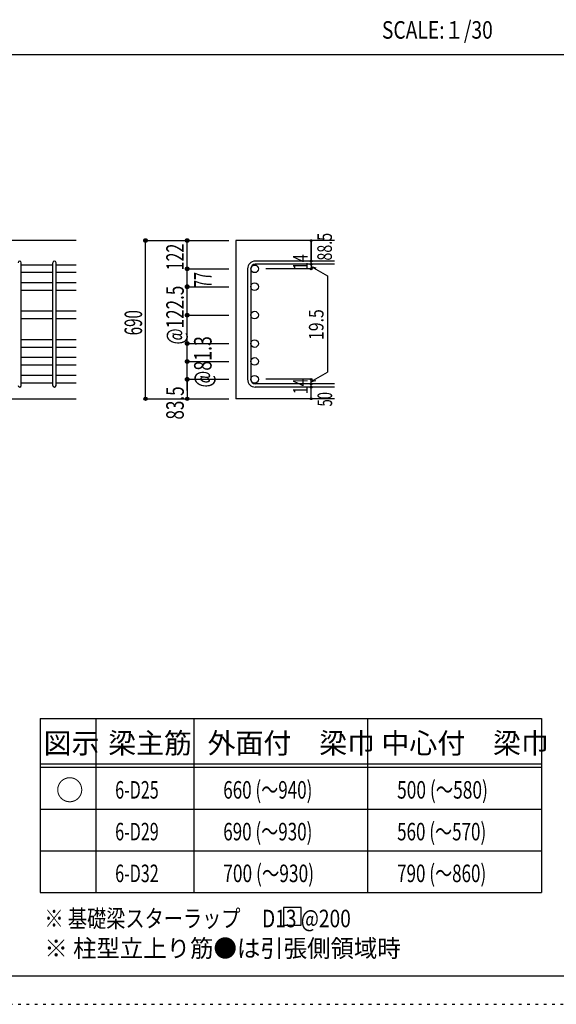
# Model space of a CAD drawing. Units: millimetres. Extents: x 141 to 12441, y 138 to 8778.
# Drawn here: x 2811 to 5126, y 138 to 4382 of the extents above; entities that cross this region are included whole.
import ezdxf

# ---------------------------------------------------------------- set-up
doc = ezdxf.new("R2010")
doc.units = ezdxf.units.MM
doc.header["$LTSCALE"] = 30
for name, pattern in [('CENTER', [12, 5, -0.8, 0.4, -0.8, 5]), ('DIVIDE', [13.2, 5, -0.8, 0.4, -0.8, 0.4, -0.8, 5]), ('DOT', [1.6, 0.4, -0.8, 0.4]), ('HIDDEN', [8, 1, -2, 2, -2, 1])]:
    doc.linetypes.add(name, pattern=pattern)
for name, color, linetype in [('002', 7, 'Continuous'), ('006', 7, 'Continuous'), ('007', 7, 'Continuous'), ('014', 7, 'Continuous'), ('104', 7, 'Continuous'), ('111', 7, 'Continuous'), ('241', 7, 'Continuous'), ('250', 7, 'Continuous')]:
    doc.layers.add(name, color=color, linetype=linetype)
doc.styles.add('DRACAD', font='txt', dxfattribs={"width": 0.85, "bigfont": 'extfont2'})

msp = doc.modelspace()

# ---------------------------------------------------------------- linework, layer by layer
at = {"layer": '002', "color": 2, "linetype": 'Continuous'}
for p, q in [((3054.2, 3430.1), (1354.2, 3430.1)), ((4169.2, 3430.1), (3744.2, 3430.1)), ((3744.2, 3430.1), (3744.2, 2748.6)), ((2654.2, 2748.6), (3054.2, 2748.6)), ((4169.2, 2748.6), (3744.2, 2748.6))]:
    msp.add_line(p, q, dxfattribs=at)
at = {"layer": '006', "color": 7, "linetype": 'Continuous'}
for p, q in [((2954.2, 3324.9), (2818.2, 3324.9)), ((3054.2, 3324.9), (2968.2, 3324.9)), ((2954.2, 3291.9), (2818.2, 3291.9)), ((3054.2, 3291.9), (2968.2, 3291.9)), ((2954.2, 3247.9), (2818.2, 3247.9)), ((3054.2, 3247.9), (2968.2, 3247.9)), ((2954.2, 3214.9), (2818.2, 3214.9)), ((3054.2, 3214.9), (2968.2, 3214.9)), ((2954.2, 3125.3), (2818.2, 3125.3)), ((3054.2, 3125.3), (2968.2, 3125.3)), ((2954.2, 3092.3), (2818.2, 3092.3)), ((3054.2, 3092.3), (2968.2, 3092.3)), ((2954.2, 3002.6), (2818.2, 3002.6)), ((3054.2, 3002.6), (2968.2, 3002.6)), ((2954.2, 2969.6), (2818.2, 2969.6)), ((3054.2, 2969.6), (2968.2, 2969.6)), ((2954.2, 2925.6), (2818.2, 2925.6)), ((2954.2, 2892.6), (2818.2, 2892.6)), ((3054.2, 2925.6), (2968.2, 2925.6)), ((3054.2, 2892.6), (2968.2, 2892.6)), ((2954.2, 2848.6), (2818.2, 2848.6)), ((3054.2, 2848.6), (2968.2, 2848.6)), ((2954.2, 2815.6), (2818.2, 2815.6)), ((3054.2, 2815.6), (2968.2, 2815.6))]:
    msp.add_line(p, q, dxfattribs=at)
at = {"layer": '006', "color": 3, "linetype": 'Continuous'}
for centre in [(3824.7, 3308.4), (3824.7, 3231.4), (3824.7, 3108.8), (3824.7, 2986.1), (3824.7, 2909.1), (3824.7, 2832.1)]:
    msp.add_circle(centre, 16.5, dxfattribs=at)
at = {"layer": '007', "color": 7, "linetype": 'Continuous'}
for p, q in [((2818.2, 2805.6), (2818.2, 3334.9)), ((2954.2, 2805.6), (2954.2, 3334.9)), ((2968.2, 2805.6), (2968.2, 3334.9)), ((4169.2, 3341.9), (3827.7, 3341.9)), ((4169.2, 3327.9), (3827.7, 3327.9)), ((3794.2, 3308.4), (3794.2, 2832.1)), ((3808.2, 3308.4), (3808.2, 2832.1)), ((4169.2, 2812.6), (3827.7, 2812.6)), ((4169.2, 2798.6), (3827.7, 2798.6))]:
    msp.add_line(p, q, dxfattribs=at)
for centre, radius, start, end in [((2811.2, 3334.9), 7, 0, 180), ((2961.2, 3334.9), 7, 0, 180), ((3827.7, 3308.4), 33.5, 90, 180), ((3827.7, 3308.4), 19.5, 90, 180), ((2811.2, 2805.6), 7, 180, 0), ((2961.2, 2805.6), 7, 180, 0), ((3827.7, 2832.1), 33.5, 180, 270), ((3827.7, 2832.1), 19.5, 180, 270)]:
    msp.add_arc(centre, radius, start, end, dxfattribs=at)
at = {"layer": '014', "color": 4, "linetype": 'Continuous'}
for p, q in [((3354.2, 3430.1), (3534.2, 3430.1)), ((3354.2, 3430.1), (3534.2, 3430.1)), ((3354.2, 2748.6), (3354.2, 3430.1)), ((3354.2, 2748.6), (3354.2, 3430.1)), ((3534.2, 3430.1), (3714.2, 3430.1)), ((3534.2, 3430.1), (3714.2, 3430.1)), ((3534.2, 3308.4), (3534.2, 3430.1)), ((4069.2, 3430.1), (4069.2, 3341.9)), ((4069.2, 3341.9), (4069.2, 3430.1)), ((4069.2, 3327.9), (4069.2, 3341.9)), ((4069.2, 3327.9), (4069.2, 3308.4)), ((4069.2, 3318.2), (4088.5, 3313)), ((4069.2, 3318.2), (4139.3, 3277.7)), ((3534.2, 3308.4), (3714.2, 3308.4)), ((3534.2, 3308.4), (3714.2, 3308.4)), ((3534.2, 3231.4), (3534.2, 3308.4)), ((4069.2, 3308.4), (3873.1, 3308.4)), ((4139.3, 3277.7), (4139.3, 2862.8)), ((3534.2, 3231.4), (3714.2, 3231.4)), ((3534.2, 3231.4), (3714.2, 3231.4)), ((3534.2, 2832.1), (3534.2, 3231.4)), ((3534.2, 3108.8), (3714.2, 3108.8)), ((3534.2, 2986.1), (3714.2, 2986.1)), ((3534.2, 2909.1), (3714.2, 2909.1)), ((4069.2, 2822.4), (4139.3, 2862.8)), ((3534.2, 2832.1), (3714.2, 2832.1)), ((3534.2, 2784.6), (3534.2, 2832.1)), ((3534.2, 2832.1), (3534.2, 2748.6)), ((4069.2, 2832.1), (3873.1, 2832.1)), ((4069.2, 2812.6), (4069.2, 2832.1)), ((4069.2, 2822.4), (4088.5, 2827.5)), ((4069.2, 2798.6), (4069.2, 2812.6)), ((4069.2, 2748.6), (4069.2, 2798.6)), ((3354.2, 2748.6), (3534.2, 2748.6)), ((3534.2, 2748.6), (3714.2, 2748.6))]:
    msp.add_line(p, q, dxfattribs=at)
for centre, radius in [((3354.2, 3430.1), 8), ((3534.2, 3430.1), 8), ((3354.2, 3430.1), 7.2), ((3354.2, 3430.1), 6.4), ((3354.2, 3430.1), 5.6), ((3354.2, 3430.1), 4.8), ((3354.2, 3430.1), 4), ((3354.2, 3430.1), 3.2), ((3354.2, 3430.1), 2.4), ((3354.2, 3430.1), 1.6), ((3354.2, 3430.1), 0.8), ((3534.2, 3430.1), 7.2), ((3534.2, 3430.1), 6.4), ((3534.2, 3430.1), 5.6), ((3534.2, 3430.1), 4.8), ((3534.2, 3430.1), 4), ((3534.2, 3430.1), 3.2), ((3534.2, 3430.1), 2.4), ((3534.2, 3430.1), 1.6), ((3534.2, 3430.1), 0.8), ((4069.2, 3430.1), 4), ((4069.2, 3430.1), 3.6), ((4069.2, 3430.1), 3.2), ((4069.2, 3430.1), 2.8), ((4069.2, 3430.1), 2.4), ((4069.2, 3430.1), 2), ((4069.2, 3430.1), 1.6), ((4069.2, 3430.1), 1.2), ((4069.2, 3430.1), 0.8), ((4069.2, 3430.1), 0.4), ((3534.2, 3308.4), 8), ((3534.2, 3308.4), 7.2), ((3534.2, 3308.4), 6.4), ((3534.2, 3308.4), 5.6), ((3534.2, 3308.4), 4.8), ((3534.2, 3308.4), 4), ((3534.2, 3308.4), 3.2), ((3534.2, 3308.4), 2.4), ((4069.2, 3341.9), 4), ((4069.2, 3327.9), 4), ((4069.2, 3308.4), 4), ((4069.2, 3341.9), 3.6), ((4069.2, 3327.9), 3.6), ((4069.2, 3308.4), 3.6), ((4069.2, 3341.9), 3.2), ((4069.2, 3327.9), 3.2), ((4069.2, 3308.4), 3.2), ((4069.2, 3341.9), 2.8), ((4069.2, 3327.9), 2.8), ((4069.2, 3308.4), 2.8), ((4069.2, 3341.9), 2.4), ((4069.2, 3327.9), 2.4), ((4069.2, 3308.4), 2.4), ((4069.2, 3341.9), 2), ((4069.2, 3327.9), 2), ((4069.2, 3341.9), 1.6), ((4069.2, 3327.9), 1.6), ((4069.2, 3341.9), 1.2), ((4069.2, 3327.9), 1.2), ((4069.2, 3341.9), 0.8), ((4069.2, 3327.9), 0.8), ((4069.2, 3341.9), 0.4), ((4069.2, 3327.9), 0.4), ((3534.2, 3308.4), 1.6), ((3534.2, 3308.4), 0.8), ((4069.2, 3308.4), 2), ((4069.2, 3308.4), 1.6), ((4069.2, 3308.4), 1.2), ((4069.2, 3308.4), 0.8), ((4069.2, 3308.4), 0.4), ((3534.2, 3231.4), 8), ((3534.2, 3231.4), 7.2), ((3534.2, 3231.4), 6.4), ((3534.2, 3231.4), 5.6), ((3534.2, 3231.4), 4.8), ((3534.2, 3231.4), 4), ((3534.2, 3231.4), 3.2), ((3534.2, 3231.4), 2.4), ((3534.2, 3231.4), 1.6), ((3534.2, 3231.4), 0.8), ((3534.2, 3108.8), 8), ((3534.2, 3108.8), 7.2), ((3534.2, 3108.8), 6.4), ((3534.2, 3108.8), 5.6), ((3534.2, 3108.8), 4.8), ((3534.2, 3108.8), 4), ((3534.2, 3108.8), 3.2), ((3534.2, 3108.8), 2.4), ((3534.2, 3108.8), 1.6), ((3534.2, 3108.8), 0.8), ((3534.2, 2986.1), 8), ((3534.2, 2986.1), 7.2), ((3534.2, 2986.1), 6.4), ((3534.2, 2986.1), 5.6), ((3534.2, 2986.1), 4.8), ((3534.2, 2986.1), 4), ((3534.2, 2986.1), 3.2), ((3534.2, 2986.1), 2.4), ((3534.2, 2986.1), 1.6), ((3534.2, 2986.1), 0.8), ((3534.2, 2909.1), 8), ((3534.2, 2909.1), 7.2), ((3534.2, 2909.1), 6.4), ((3534.2, 2909.1), 5.6), ((3534.2, 2909.1), 4.8), ((3534.2, 2909.1), 4), ((3534.2, 2909.1), 3.2), ((3534.2, 2909.1), 2.4), ((3534.2, 2909.1), 1.6), ((3534.2, 2909.1), 0.8), ((3534.2, 2832.1), 8), ((3534.2, 2832.1), 7.2), ((3534.2, 2832.1), 6.4), ((3534.2, 2832.1), 5.6), ((3534.2, 2832.1), 4.8), ((3534.2, 2832.1), 4), ((3534.2, 2832.1), 3.2), ((3534.2, 2832.1), 2.4), ((3534.2, 2832.1), 1.6), ((3534.2, 2832.1), 0.8), ((4069.2, 2832.1), 4), ((4069.2, 2812.6), 4), ((4069.2, 2798.6), 4), ((4069.2, 2832.1), 3.6), ((4069.2, 2812.6), 3.6), ((4069.2, 2798.6), 3.6), ((4069.2, 2832.1), 3.2), ((4069.2, 2812.6), 3.2), ((4069.2, 2798.6), 3.2), ((4069.2, 2832.1), 2.8), ((4069.2, 2812.6), 2.8), ((4069.2, 2798.6), 2.8), ((4069.2, 2832.1), 2.4), ((4069.2, 2812.6), 2.4), ((4069.2, 2832.1), 2), ((4069.2, 2812.6), 2), ((4069.2, 2832.1), 1.6), ((4069.2, 2812.6), 1.6), ((4069.2, 2832.1), 1.2), ((4069.2, 2812.6), 1.2), ((4069.2, 2832.1), 0.8), ((4069.2, 2812.6), 0.8), ((4069.2, 2832.1), 0.4), ((4069.2, 2812.6), 0.4), ((4069.2, 2798.6), 2.4), ((4069.2, 2798.6), 2), ((4069.2, 2798.6), 1.6), ((4069.2, 2798.6), 1.2), ((4069.2, 2798.6), 0.8), ((4069.2, 2798.6), 0.4), ((3354.2, 2748.6), 7.2), ((3354.2, 2748.6), 6.4), ((3354.2, 2748.6), 5.6), ((3354.2, 2748.6), 4.8), ((3354.2, 2748.6), 4), ((3354.2, 2748.6), 3.2), ((3354.2, 2748.6), 2.4), ((3354.2, 2748.6), 1.6), ((3354.2, 2748.6), 0.8), ((3534.2, 2748.6), 7.2), ((3534.2, 2748.6), 6.4), ((3534.2, 2748.6), 5.6), ((3534.2, 2748.6), 4.8), ((3534.2, 2748.6), 4), ((3534.2, 2748.6), 3.2), ((3534.2, 2748.6), 2.4), ((3534.2, 2748.6), 1.6), ((3534.2, 2748.6), 0.8), ((4069.2, 2748.6), 4), ((4069.2, 2748.6), 3.6), ((4069.2, 2748.6), 3.2), ((4069.2, 2748.6), 2.8), ((4069.2, 2748.6), 2.4), ((4069.2, 2748.6), 2), ((4069.2, 2748.6), 1.6), ((4069.2, 2748.6), 1.2), ((4069.2, 2748.6), 0.8), ((4069.2, 2748.6), 0.4)]:
    msp.add_circle(centre, radius, dxfattribs=at)
at = {"layer": '014', "color": 7, "linetype": 'Continuous'}
for p in [(3354.2, 3430.1), (3354.2, 3430.1), (3354.2, 3430.1), (3354.2, 3430.1), (3354.2, 3430.1), (3354.2, 3430.1), (3354.2, 3430.1), (3354.2, 3430.1), (3354.2, 3430.1), (3354.2, 3430.1), (3354.2, 3430.1), (3354.2, 3430.1), (3354.2, 3430.1), (3354.2, 3430.1), (3354.2, 3430.1), (3354.2, 3430.1), (3354.2, 3430.1), (3354.2, 3430.1), (3354.2, 3430.1), (3354.2, 3430.1), (3354.2, 3430.1), (3354.2, 3430.1), (3354.2, 3430.1), (3534.2, 3430.1), (3534.2, 3430.1), (3534.2, 3430.1), (3534.2, 3430.1), (3534.2, 3430.1), (3534.2, 3430.1), (3534.2, 3430.1), (3534.2, 3430.1), (3534.2, 3430.1), (3534.2, 3430.1), (3534.2, 3430.1), (3534.2, 3430.1), (3534.2, 3430.1), (3534.2, 3430.1), (3534.2, 3430.1), (3534.2, 3430.1), (3534.2, 3430.1), (3534.2, 3430.1), (3534.2, 3430.1), (4069.2, 3430.1), (4069.2, 3430.1), (4069.2, 3430.1), (4069.2, 3341.9), (4069.2, 3341.9), (4069.2, 3341.9), (4069.2, 3327.9), (4069.2, 3327.9), (3534.2, 3308.4), (3534.2, 3308.4), (3534.2, 3308.4), (3534.2, 3308.4), (3534.2, 3308.4), (3534.2, 3308.4), (3534.2, 3308.4), (3534.2, 3308.4), (3534.2, 3308.4), (3534.2, 3308.4), (3534.2, 3308.4), (3534.2, 3308.4), (3534.2, 3308.4), (3534.2, 3308.4), (3534.2, 3308.4), (3534.2, 3308.4), (3534.2, 3308.4), (3534.2, 3308.4), (3534.2, 3308.4), (3534.2, 3308.4), (3534.2, 3308.4), (3534.2, 3308.4), (4069.2, 3308.4), (4069.2, 3308.4), (4069.2, 3308.4), (4069.2, 3308.4), (3534.2, 3231.4), (3534.2, 3231.4), (3534.2, 3231.4), (3534.2, 3231.4), (3534.2, 3231.4), (3534.2, 3231.4), (3534.2, 3231.4), (3534.2, 3231.4), (3534.2, 3231.4), (3534.2, 3231.4), (3534.2, 3231.4), (3534.2, 3231.4), (3534.2, 3231.4), (3534.2, 3231.4), (3534.2, 3231.4), (3534.2, 3231.4), (3534.2, 3231.4), (3534.2, 3231.4), (3534.2, 3231.4), (3534.2, 3231.4), (3534.2, 3231.4), (3534.2, 3108.8), (3534.2, 3108.8), (3534.2, 3108.8), (3534.2, 3108.8), (3534.2, 3108.8), (3534.2, 3108.8), (3534.2, 3108.8), (3534.2, 3108.8), (3534.2, 3108.8), (3534.2, 3108.8), (3534.2, 3108.8), (3534.2, 3108.8), (3534.2, 3108.8), (3534.2, 3108.8), (3534.2, 3108.8), (3534.2, 3108.8), (3534.2, 2986.1), (3534.2, 2986.1), (3534.2, 2986.1), (3534.2, 2986.1), (3534.2, 2986.1), (3534.2, 2986.1), (3534.2, 2986.1), (3534.2, 2986.1), (3534.2, 2986.1), (3534.2, 2986.1), (3534.2, 2986.1), (3534.2, 2986.1), (3534.2, 2986.1), (3534.2, 2986.1), (3534.2, 2986.1), (3534.2, 2986.1), (3534.2, 2909.1), (3534.2, 2909.1), (3534.2, 2909.1), (3534.2, 2909.1), (3534.2, 2909.1), (3534.2, 2909.1), (3534.2, 2909.1), (3534.2, 2909.1), (3534.2, 2909.1), (3534.2, 2909.1), (3534.2, 2909.1), (3534.2, 2909.1), (3534.2, 2909.1), (3534.2, 2909.1), (3534.2, 2909.1), (3534.2, 2909.1), (3534.2, 2832.1), (3534.2, 2832.1), (3534.2, 2832.1), (3534.2, 2832.1), (3534.2, 2832.1), (3534.2, 2832.1), (3534.2, 2832.1), (3534.2, 2832.1), (3534.2, 2832.1), (3534.2, 2832.1), (3534.2, 2832.1), (3534.2, 2832.1), (3534.2, 2832.1), (3534.2, 2832.1), (3534.2, 2832.1), (3534.2, 2832.1), (4069.2, 2832.1), (4069.2, 2832.1), (4069.2, 2832.1), (4069.2, 2832.1), (4069.2, 2832.1), (4069.2, 2832.1), (4069.2, 2832.1), (4069.2, 2812.6), (4069.2, 2812.6), (4069.2, 2798.6), (4069.2, 2798.6), (3354.2, 2748.6), (3354.2, 2748.6), (3354.2, 2748.6), (3354.2, 2748.6), (3354.2, 2748.6), (3354.2, 2748.6), (3354.2, 2748.6), (3354.2, 2748.6), (3354.2, 2748.6), (3354.2, 2748.6), (3354.2, 2748.6), (3354.2, 2748.6), (3354.2, 2748.6), (3354.2, 2748.6), (3354.2, 2748.6), (3354.2, 2748.6), (3354.2, 2748.6), (3354.2, 2748.6), (3354.2, 2748.6), (3354.2, 2748.6), (3354.2, 2748.6), (3534.2, 2748.6), (3534.2, 2748.6), (3534.2, 2748.6), (3534.2, 2748.6), (3534.2, 2748.6), (3534.2, 2748.6), (3534.2, 2748.6), (3534.2, 2748.6), (3534.2, 2748.6), (3534.2, 2748.6), (3534.2, 2748.6), (3534.2, 2748.6), (3534.2, 2748.6), (3534.2, 2748.6), (3534.2, 2748.6), (3534.2, 2748.6), (4069.2, 2748.6), (4069.2, 2748.6)]:
    msp.add_point(p, dxfattribs=at)
at = {"layer": '104', "color": 7, "linetype": 'Continuous'}
for p, q in [((4025, 554.6), (3950, 554.6)), ((3950, 554.6), (3950, 479.6)), ((4025, 479.6), (4025, 554.6)), ((3950, 479.6), (4025, 479.6))]:
    msp.add_line(p, q, dxfattribs=at)
at = {"layer": '111', "color": 3, "linetype": 'Continuous'}
for p, q in [((2899.5, 1369.6), (2899.5, 619.6)), ((2899.5, 1369.6), (5062, 1369.6)), ((5062, 1369.6), (5062, 619.6)), ((2899.5, 619.6), (5062, 619.6))]:
    msp.add_line(p, q, dxfattribs=at)
at = {"layer": '111', "color": 7, "linetype": 'Continuous'}
for p, q in [((3139.5, 1369.6), (3139.5, 619.6)), ((3562, 1369.6), (3562, 619.6)), ((4312, 1369.6), (4312, 619.6)), ((2899.5, 1174.6), (5062, 1174.6)), ((2899.5, 1159.6), (5062, 1159.6)), ((2899.5, 979.6), (5062, 979.6)), ((2899.5, 799.6), (5062, 799.6))]:
    msp.add_line(p, q, dxfattribs=at)
at = {"layer": '241', "color": 2, "linetype": 'Continuous'}
msp.add_line((327.1, 4233), (10023.6, 4233), dxfattribs=at)
at = {"layer": '241', "color": 6, "linetype": 'Continuous'}
msp.add_line((12254.1, 259.8), (327.1, 259.8), dxfattribs=at)
at = {"layer": '250', "color": 172, "linetype": 'DOT'}
msp.add_line((140.6, 138), (12440.6, 138), dxfattribs=at)

# ---------------------------------------------------------------- texts
at = {"layer": '014', "color": 4, "linetype": 'DOT', "style": 'DRACAD'}
for s, height, width, p in [('88.5', 63.03, 0.714071, (4158.3, 3344)), ('14', 63.03, 0.713857, (4054, 3303.2)), ('@122.5', 75.63, 0.714, (3519.2, 2982.1)), ('690', 75.63, 0.630742, (3339.2, 3021.9)), ('19.5', 63.03, 0.793333, (4122.1, 3001.7)), ('14', 63.03, 0.713857, (4053.9, 2767.9)), ('83.5', 75.63, 0.714071, (3519.2, 2658.6))]:
    msp.add_text(s, height=height, rotation=90, dxfattribs=dict(at, width=width)).set_placement(p)
at = {"layer": '014', "color": 4, "linetype": 'DIVIDE', "style": 'DRACAD'}
for s, height, width, p in [('122', 75.63, 0.669291, (3519.2, 3301.8)), ('77', 75.63, 0.595, (3639.4, 3226)), ('@81.3', 75.63, 0.74375, (3639.2, 2796.6)), ('50', 63.03, 0.650273, (4159.2, 2715.1))]:
    msp.add_text(s, height=height, rotation=90, dxfattribs=dict(at, width=width)).set_placement(p)
at = {"layer": '104', "color": 2, "linetype": 'CENTER', "style": 'DRACAD', "width": 0.805802}
msp.add_text('SCALE:１/30', height=75.63, dxfattribs=at).set_placement((4374, 4300.5))
at = {"layer": '104', "color": 2, "linetype": 'CENTER', "style": 'DRACAD'}
for s, height, p in [('梁主筋', 88.24, (3193.2, 1219.6)), ('外面付\u3000梁巾', 88.24, (3622, 1219.6)), ('中心付\u3000梁巾', 88.24, (4372, 1219.6)), ('図示', 88.24, (2914.5, 1219.6)), ('○', 88.2, (2967, 1017.1))]:
    msp.add_text(s, height=height, dxfattribs=at).set_placement(p)
at = {"layer": '104', "color": 7, "linetype": 'DOT', "style": 'DRACAD'}
for s, width, p in [('660 (～940)', 0.712652, (3689.5, 1024.6)), ('500 (～580)', 0.726093, (4439.5, 1024.6)), ('690 (～930)', 0.712652, (3689.5, 844.6)), ('560 (～570)', 0.712652, (4439.5, 844.6)), ('700 (～930)', 0.726093, (3689.5, 664.6)), ('790 (～860)', 0.712652, (4439.5, 664.6))]:
    msp.add_text(s, height=75.63, dxfattribs=dict(at, width=width)).set_placement(p)
at = {"layer": '104', "color": 7, "linetype": 'CENTER', "style": 'DRACAD', "width": 0.674333}
for s, p in [('6-D25', (3223.2, 1024.6)), ('6-D29', (3223.2, 844.6)), ('6-D32', (3223.2, 664.6))]:
    msp.add_text(s, height=75.63, dxfattribs=at).set_placement(p)
at = {"layer": '104', "color": 7, "linetype": 'Continuous', "style": 'DRACAD', "width": 0.801919}
msp.add_text('※ 基礎梁スターラップ     D13 @200', height=75.63, dxfattribs=at).set_placement((2918, 470))
at = {"layer": '104', "color": 7, "linetype": 'HIDDEN', "style": 'DRACAD', "width": 0.978515}
msp.add_text('※ 柱型立上り筋●は引張側領域時', height=75.63, dxfattribs=at).set_placement((2918, 341.5))

doc.saveas('drawing.dxf')
